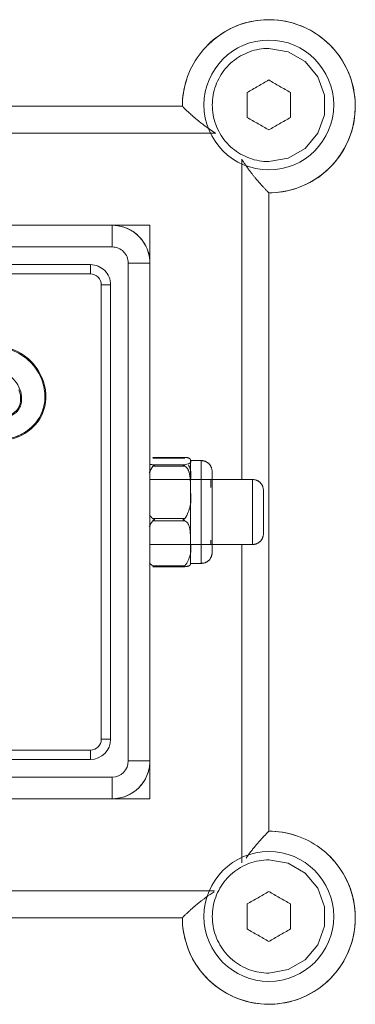
# Model space of a CAD drawing. Units: inches. Extents: x 13 to 10990, y 8 to 7771.
# Drawn here: x 3344 to 3406, y 3957 to 4139 of the extents above; entities that cross this region are included whole.
import ezdxf

# ---------------------------------------------------------------- set-up
doc = ezdxf.new("R2010")
doc.units = ezdxf.units.IN
doc.header["$MEASUREMENT"] = 0
doc.layers.add('7_dwg', color=7, linetype='Continuous', lineweight=9)

# ---------------------------------------------------------------- blocks, each defined once
blk = doc.blocks.new('7_dwg_chup1-V22-Level 1')
at = {"lineweight": 9}
for p, q in [((24447.43, 9864.51), (24355.43, 9864.51)), ((24447.43, 9864.51), (24355.43, 9864.51)), ((24447.43, 9864.51), (24447.43, 9860.51)), ((24447.43, 9860.51), (24355.43, 9860.51)), ((24443.43, 9857.24), (24359.43, 9857.24)), ((24443.43, 9857.24), (24443.43, 9855.51)), ((24450.43, 9765.51), (24450.43, 9857.51)), ((24454.43, 9857.51), (24450.43, 9857.51)), ((24454.43, 9765.51), (24454.43, 9857.51)), ((24454.43, 9765.51), (24454.43, 9857.51)), ((24359.43, 9855.51), (24443.43, 9855.51)), ((24447.16, 9853.51), (24445.43, 9853.51)), ((24445.43, 9853.51), (24445.43, 9769.51)), ((24447.16, 9769.51), (24447.16, 9853.51)), ((24447.16, 9769.51), (24445.43, 9769.51)), ((24443.43, 9767.51), (24359.43, 9767.51)), ((24443.43, 9765.78), (24443.43, 9767.51)), ((24359.43, 9765.78), (24443.43, 9765.78)), ((24454.43, 9765.51), (24450.43, 9765.51)), ((24355.43, 9762.51), (24447.43, 9762.51)), ((24447.43, 9758.51), (24447.43, 9762.51)), ((24355.43, 9758.51), (24447.43, 9758.51)), ((24355.43, 9758.51), (24447.43, 9758.51))]:
    blk.add_line(p, q, dxfattribs=at)
at = {"lineweight": 9, "flags": 128}
for points in [[(24454.43, 9857.51), (24454.43, 9857.79), (24454.41, 9858.07), (24454.38, 9858.35), (24454.34, 9858.62), (24454.29, 9858.9), (24454.23, 9859.17), (24454.16, 9859.44), (24454.08, 9859.71), (24453.98, 9859.97), (24453.88, 9860.23), (24453.76, 9860.49), (24453.64, 9860.74), (24453.51, 9860.99), (24453.36, 9861.23), (24453.21, 9861.46), (24453.05, 9861.69), (24452.87, 9861.91), (24452.69, 9862.12), (24452.51, 9862.33), (24452.31, 9862.53), (24452.1, 9862.72), (24451.89, 9862.9), (24451.67, 9863.08), (24451.45, 9863.24), (24451.21, 9863.4), (24450.97, 9863.54), (24450.73, 9863.68), (24450.48, 9863.81), (24450.23, 9863.92), (24449.97, 9864.03), (24449.7, 9864.13), (24449.44, 9864.21), (24449.17, 9864.29), (24448.9, 9864.35), (24448.62, 9864.41), (24448.34, 9864.45), (24448.07, 9864.48), (24447.79, 9864.5), (24447.51, 9864.51), (24447.43, 9864.51)], [(24447.43, 9758.51), (24447.71, 9758.51), (24447.99, 9758.53), (24448.27, 9758.56), (24448.55, 9758.6), (24448.82, 9758.65), (24449.1, 9758.71), (24449.37, 9758.78), (24449.63, 9758.86), (24449.9, 9758.96), (24450.16, 9759.06), (24450.41, 9759.17), (24450.66, 9759.3), (24450.91, 9759.43), (24451.15, 9759.58), (24451.38, 9759.73), (24451.61, 9759.89), (24451.83, 9760.06), (24452.05, 9760.24), (24452.25, 9760.43), (24452.45, 9760.63), (24452.64, 9760.84), (24452.83, 9761.05), (24453, 9761.27), (24453.17, 9761.49), (24453.32, 9761.73), (24453.47, 9761.96), (24453.61, 9762.21), (24453.73, 9762.46), (24453.85, 9762.71), (24453.96, 9762.97), (24454.05, 9763.23), (24454.14, 9763.5), (24454.21, 9763.77), (24454.28, 9764.04), (24454.33, 9764.32), (24454.37, 9764.59), (24454.4, 9764.87), (24454.42, 9765.15), (24454.43, 9765.43), (24454.43, 9765.51)]]:
    blk.add_lwpolyline(points, dxfattribs=at)
at = {"lineweight": 9}
for centre, radius, start, end in [((24447.43, 9857.51), 7, 0, 90), ((24447.43, 9857.51), 3, 0, 90), ((24443.43, 9853.51), 3.73, 0, 90), ((24443.43, 9853.51), 2, 0, 90), ((24443.43, 9769.51), 2, 270, 0), ((24443.43, 9769.51), 3.73, 270, 0), ((24447.43, 9765.51), 3, 270, 0), ((24447.43, 9765.51), 7, 270, 0)]:
    blk.add_arc(centre, radius, start, end, dxfattribs=at)
for points, knots in [([(24435.18, 9790.52), (24435.1, 9792.53), (24433.35, 9796.82), (24426.47, 9799.3), (24425.37, 9794.38), (24430.54, 9793.75), (24430.71, 9790.31), (24430.2, 9788.94)], [0, 0, 0, 0, 74.471002, 161.242391, 179.80282, 245.786209, 297.153367, 297.153367, 297.153367, 297.153367]), ([(24422.03, 9787.55), (24422.22, 9787.29), (24422.6, 9786.79), (24423.23, 9786.08), (24423.86, 9785.59), (24424.44, 9785.34), (24425.05, 9785.19), (24425.85, 9785.18), (24427.09, 9785.44), (24428.5, 9786.19), (24429.81, 9787.55), (24430.49, 9788.98), (24430.72, 9790.25), (24430.7, 9791.23), (24430.47, 9792.01), (24430.15, 9792.57), (24429.85, 9792.94), (24429.5, 9793.25), (24429, 9793.59), (24428.48, 9793.87), (24427.94, 9794.14), (24427.53, 9794.35), (24427.11, 9794.58), (24426.77, 9794.8), (24426.5, 9795.03), (24426.32, 9795.22), (24426.17, 9795.45), (24426.06, 9795.71), (24426.02, 9795.99), (24426.03, 9796.28), (24426.08, 9796.56), (24426.19, 9796.93), (24426.38, 9797.27), (24426.65, 9797.55), (24426.96, 9797.76), (24427.4, 9797.91), (24427.93, 9797.95), (24428.43, 9797.92), (24429.06, 9797.79), (24429.8, 9797.55), (24430.62, 9797.17), (24431.67, 9796.55), (24432.89, 9795.57), (24434.04, 9794.09), (24434.78, 9792.37), (24434.97, 9791.13), (24435, 9790.51)], [0, 0, 0, 0, 0.027778, 0.055556, 0.083333, 0.097222, 0.111111, 0.138889, 0.166667, 0.222222, 0.277778, 0.333333, 0.361111, 0.388889, 0.416667, 0.430556, 0.444444, 0.458333, 0.472222, 0.5, 0.513889, 0.527778, 0.541667, 0.555556, 0.5625, 0.569444, 0.576389, 0.583333, 0.590278, 0.597222, 0.604167, 0.611111, 0.625, 0.631944, 0.638889, 0.652778, 0.666667, 0.680556, 0.694444, 0.722222, 0.75, 0.777778, 0.833333, 0.888889, 0.944444, 1, 1, 1, 1]), ([(24422.19, 9787.64), (24421.7, 9788.74), (24420.79, 9790.78), (24416.89, 9788.89), (24418.92, 9783.58), (24424.96, 9779.29), (24433.38, 9782.89), (24435.27, 9788.39), (24435.18, 9790.52)], [0, 0, 0, 0, 40.295365, 75.483239, 123.022452, 226.15665, 348.666459, 427.796353, 427.796353, 427.796353, 427.796353]), ([(24435, 9790.51), (24435.04, 9789.33), (24434.62, 9786.96), (24432.72, 9783.9), (24430.3, 9782.13), (24428.09, 9781.29), (24426.2, 9780.94), (24424.1, 9781.08), (24422.37, 9781.77), (24421.13, 9782.58), (24420.29, 9783.31), (24419.55, 9784.12), (24418.91, 9785), (24418.35, 9785.95), (24417.96, 9786.83), (24417.8, 9787.63), (24417.82, 9788.15), (24417.94, 9788.55), (24418.09, 9788.82), (24418.29, 9789.06), (24418.6, 9789.34), (24419.04, 9789.62), (24419.52, 9789.79), (24419.92, 9789.85), (24420.23, 9789.84), (24420.52, 9789.76), (24420.78, 9789.6), (24421, 9789.39), (24421.26, 9789.07), (24421.52, 9788.64), (24421.78, 9788.1), (24421.95, 9787.73), (24422.03, 9787.55)], [0, 0, 0, 0, 0.111111, 0.222222, 0.333333, 0.388889, 0.444444, 0.513889, 0.583333, 0.618056, 0.652778, 0.6875, 0.722222, 0.756944, 0.791667, 0.809028, 0.826389, 0.835069, 0.84375, 0.852431, 0.861111, 0.878472, 0.895833, 0.904514, 0.913194, 0.921875, 0.930556, 0.939236, 0.947917, 0.965278, 0.982639, 1, 1, 1, 1])]:
    blk.add_open_spline(points, degree=3, knots=knots, dxfattribs=at)
blk.add_open_spline([(24435.18, 9790.52), (24435.18, 9790.52), (24435.09, 9790.52), (24435, 9790.51)], degree=3, dxfattribs=at)
blk = doc.blocks.new('7_dwg-667929-Level 1')
at = {"lineweight": 9}
for p, q in [((24460.43, 7086.51), (24342.43, 7086.51)), ((24342.43, 7086.51), (24460.43, 7086.51)), ((24466.6, 7081.51), (24336.26, 7081.51)), ((24471.43, 7017.51), (24471.43, 7076.71)), ((24476.43, 6952.51), (24476.43, 7070.51)), ((24476.43, 7070.51), (24476.43, 6952.51)), ((24447.43, 7064.51), (24454.43, 7064.51)), ((24454.43, 7064.51), (24454.43, 7057.51)), ((24460.9, 7021.61), (24454.96, 7021.61)), ((24460.9, 7021.61), (24454.96, 7021.61)), ((24460.81, 7021.61), (24455.05, 7021.61)), ((24460.81, 7021.61), (24455.05, 7021.61)), ((24454.96, 7021.46), (24460.9, 7021.46)), ((24454.96, 7021.46), (24460.9, 7021.46)), ((24454.96, 7020.24), (24460.9, 7020.24)), ((24454.96, 7020.24), (24460.9, 7020.24)), ((24460.9, 7020), (24454.96, 7020)), ((24463.93, 7021.01), (24461.93, 7021.01)), ((24463.93, 7021.01), (24461.93, 7021.01)), ((24461.93, 7020.46), (24461.93, 7016.89)), ((24461.93, 7017.53), (24461.93, 7020.26)), ((24461.93, 7017.53), (24461.93, 7020.26)), ((24461.93, 7020.25), (24461.93, 7017.54)), ((24463.93, 7011.51), (24463.93, 7021.01)), ((24465.93, 7019.01), (24465.93, 7018.44)), ((24465.93, 7018.2), (24465.93, 7019.01)), ((24465.93, 7019.01), (24465.93, 7018.44)), ((24465.93, 7004.58), (24465.93, 7019.01)), ((24465.93, 7018.44), (24465.93, 7017.85)), ((24465.93, 7018.44), (24465.93, 7017.85)), ((24473.43, 7017.51), (24454.43, 7017.51)), ((24465.73, 7017.51), (24461.93, 7017.51)), ((24465.73, 7016.03), (24465.73, 7017.51)), ((24465.93, 7017.51), (24465.93, 7016.7)), ((24473.43, 7011.51), (24473.43, 7017.51)), ((24461.93, 7015.15), (24461.93, 7011.51)), ((24475.43, 7015.51), (24475.43, 7011.51)), ((24475.43, 7007.51), (24475.43, 7015.51)), ((24475.43, 7015.51), (24475.43, 7011.51)), ((24475.43, 7007.51), (24475.43, 7015.51)), ((24461.93, 7011.51), (24461.93, 7007.49)), ((24463.93, 7011.51), (24463.93, 7002.01)), ((24473.43, 7011.51), (24473.43, 7005.51)), ((24475.43, 7011.51), (24475.43, 7007.51)), ((24475.43, 7011.51), (24475.43, 7007.51)), ((24454.96, 7010.29), (24460.9, 7010.29)), ((24460.9, 7009.9), (24454.96, 7009.9)), ((24454.43, 7005.51), (24473.43, 7005.51)), ((24461.93, 7005.87), (24461.93, 7005.73)), ((24461.93, 7005.73), (24461.93, 7002.4)), ((24461.93, 7005.51), (24465.73, 7005.51)), ((24461.93, 7005.49), (24461.93, 7002.4)), ((24461.93, 7002.55), (24461.93, 7005.47)), ((24461.93, 7002.55), (24461.93, 7005.47)), ((24465.73, 7005.51), (24465.73, 7006.31)), ((24465.93, 7006.31), (24465.93, 7005.51)), ((24471.43, 6946.67), (24471.43, 7005.51)), ((24465.93, 7004.58), (24465.93, 7005.17)), ((24465.93, 7004.82), (24465.93, 7004.01)), ((24465.93, 7004.01), (24465.93, 7004.58)), ((24465.93, 7004.01), (24465.93, 7004.58)), ((24465.93, 7004.25), (24465.93, 7004.01)), ((24454.96, 7001.56), (24460.9, 7001.56)), ((24461.93, 7002.04), (24461.93, 7002.09)), ((24461.93, 7002.04), (24461.93, 7002.09)), ((24461.93, 7002.01), (24463.93, 7002.01)), ((24461.93, 7002.01), (24463.93, 7002.01)), ((24460.9, 7001.4), (24454.96, 7001.4)), ((24460.9, 7001.4), (24454.96, 7001.4)), ((24455.05, 7001.4), (24460.81, 7001.4)), ((24455.05, 7001.4), (24460.81, 7001.4)), ((24454.43, 6965.51), (24454.43, 6958.51)), ((24454.43, 6958.51), (24447.43, 6958.51)), ((24336.46, 6941.51), (24466.41, 6941.51)), ((24342.43, 6936.51), (24460.43, 6936.51)), ((24460.43, 6936.51), (24342.43, 6936.51))]:
    blk.add_line(p, q, dxfattribs=at)
at = {"lineweight": 9, "flags": 128}
for points in [[(24476.43, 7070.51), (24477.07, 7070.52), (24477.71, 7070.56), (24478.35, 7070.62), (24478.98, 7070.71), (24479.61, 7070.83), (24480.23, 7070.97), (24480.85, 7071.13), (24481.46, 7071.32), (24482.07, 7071.53), (24482.66, 7071.77), (24483.25, 7072.03), (24483.82, 7072.32), (24484.38, 7072.62), (24484.93, 7072.95), (24485.47, 7073.3), (24485.99, 7073.67), (24486.49, 7074.07), (24486.98, 7074.48), (24487.45, 7074.91), (24487.91, 7075.36), (24488.35, 7075.83), (24488.76, 7076.31), (24489.16, 7076.81), (24489.54, 7077.33), (24489.89, 7077.86), (24490.23, 7078.41), (24490.54, 7078.97), (24490.83, 7079.54), (24491.1, 7080.12), (24491.34, 7080.71), (24491.56, 7081.31), (24491.76, 7081.92), (24491.93, 7082.54), (24492.08, 7083.16), (24492.2, 7083.79), (24492.29, 7084.42), (24492.37, 7085.06), (24492.41, 7085.69), (24492.43, 7086.33), (24492.42, 7086.97), (24492.39, 7087.61), (24492.34, 7088.25), (24492.25, 7088.89), (24492.15, 7089.52), (24492.01, 7090.14), (24491.86, 7090.76), (24491.67, 7091.38), (24491.47, 7091.98), (24491.23, 7092.58), (24490.98, 7093.17), (24490.7, 7093.74), (24490.4, 7094.31), (24490.08, 7094.86), (24489.73, 7095.4), (24489.37, 7095.92), (24488.98, 7096.43), (24488.57, 7096.93), (24488.15, 7097.4), (24487.7, 7097.86), (24487.24, 7098.31), (24486.76, 7098.73), (24486.26, 7099.13), (24485.75, 7099.51), (24485.22, 7099.88), (24484.68, 7100.22), (24484.12, 7100.54), (24483.56, 7100.83), (24482.98, 7101.11), (24482.39, 7101.36), (24481.79, 7101.58), (24481.18, 7101.79), (24480.57, 7101.96), (24479.95, 7102.12), (24479.32, 7102.24), (24478.69, 7102.35), (24478.05, 7102.42), (24477.42, 7102.48), (24476.78, 7102.5), (24476.14, 7102.5), (24475.5, 7102.48), (24474.86, 7102.43), (24474.22, 7102.35), (24473.59, 7102.25), (24472.96, 7102.13), (24472.34, 7101.98), (24471.73, 7101.8), (24471.12, 7101.6), (24470.52, 7101.38), (24469.93, 7101.13), (24469.35, 7100.86), (24468.78, 7100.56), (24468.23, 7100.24), (24467.68, 7099.9), (24467.16, 7099.54), (24466.64, 7099.16), (24466.14, 7098.76), (24465.66, 7098.34), (24465.2, 7097.9), (24464.75, 7097.44), (24464.32, 7096.97), (24463.91, 7096.47), (24463.53, 7095.96), (24463.16, 7095.44), (24462.81, 7094.9), (24462.49, 7094.35), (24462.18, 7093.79), (24461.9, 7093.21), (24461.65, 7092.63), (24461.41, 7092.03), (24461.21, 7091.42), (24461.02, 7090.81), (24460.86, 7090.19), (24460.73, 7089.57), (24460.62, 7088.94), (24460.53, 7088.3), (24460.47, 7087.66), (24460.44, 7087.03), (24460.43, 7086.51)], [(24476.43, 7076.28), (24480, 7076.91), (24483.15, 7078.72), (24485.49, 7081.51), (24486.73, 7084.92), (24486.73, 7088.55), (24485.49, 7091.97), (24483.15, 7094.75), (24479.99, 7096.57), (24476.43, 7097.2)], [(24461.93, 7021.09), (24461.93, 7021.03), (24461.93, 7021.01)], [(24461.93, 7020.93), (24461.93, 7020.97), (24461.93, 7021), (24461.93, 7021.01)], [(24461.93, 7021.01), (24461.93, 7021), (24461.93, 7020.98), (24461.93, 7020.94), (24461.93, 7020.89), (24461.93, 7020.82), (24461.93, 7020.74), (24461.93, 7020.64), (24461.93, 7020.53), (24461.93, 7020.4), (24461.93, 7020.26), (24461.93, 7020.1), (24461.93, 7019.93), (24461.93, 7019.75), (24461.93, 7019.56), (24461.93, 7019.35), (24461.93, 7019.13), (24461.93, 7018.89), (24461.93, 7018.65), (24461.93, 7018.39)], [(24461.93, 7015.15), (24461.93, 7015.49), (24461.93, 7015.84), (24461.93, 7016.17), (24461.93, 7016.5), (24461.93, 7016.82), (24461.93, 7017.13), (24461.93, 7017.43), (24461.93, 7017.72), (24461.93, 7018), (24461.93, 7018.28), (24461.93, 7018.54), (24461.93, 7018.79), (24461.93, 7019.03), (24461.93, 7019.25), (24461.93, 7019.47), (24461.93, 7019.67), (24461.93, 7019.85), (24461.93, 7020.03), (24461.93, 7020.19), (24461.93, 7020.34), (24461.93, 7020.47), (24461.93, 7020.59), (24461.93, 7020.69), (24461.93, 7020.78), (24461.93, 7020.86), (24461.93, 7020.92), (24461.93, 7020.93)], [(24461.93, 7018.54), (24461.93, 7018.79), (24461.93, 7019.03), (24461.93, 7019.25), (24461.93, 7019.47), (24461.93, 7019.67), (24461.93, 7019.85), (24461.93, 7020.03), (24461.93, 7020.19)], [(24461.93, 7020.1), (24461.93, 7019.93), (24461.93, 7019.75), (24461.93, 7019.56), (24461.93, 7019.35), (24461.93, 7019.13), (24461.93, 7018.89), (24461.93, 7018.65), (24461.93, 7018.39)], [(24463.93, 7021.01), (24464.01, 7021.01), (24464.09, 7021), (24464.17, 7020.99), (24464.25, 7020.98), (24464.33, 7020.97), (24464.41, 7020.95), (24464.48, 7020.93), (24464.56, 7020.91), (24464.64, 7020.88), (24464.71, 7020.85), (24464.78, 7020.82), (24464.85, 7020.78), (24464.93, 7020.74), (24464.99, 7020.7), (24465.06, 7020.66), (24465.13, 7020.61), (24465.19, 7020.56), (24465.25, 7020.51), (24465.31, 7020.46), (24465.37, 7020.4), (24465.42, 7020.34), (24465.47, 7020.28), (24465.52, 7020.22), (24465.57, 7020.15), (24465.61, 7020.09), (24465.66, 7020.02), (24465.7, 7019.95), (24465.73, 7019.88), (24465.76, 7019.81), (24465.8, 7019.73), (24465.82, 7019.66), (24465.85, 7019.58), (24465.87, 7019.5), (24465.89, 7019.43), (24465.9, 7019.35), (24465.91, 7019.27), (24465.92, 7019.19), (24465.93, 7019.11), (24465.93, 7019.03), (24465.93, 7019.01)], [(24464.01, 7021.01), (24464.09, 7021), (24464.17, 7020.99), (24464.25, 7020.98), (24464.33, 7020.97), (24464.41, 7020.95), (24464.48, 7020.93), (24464.56, 7020.91)], [(24465.82, 7019.66), (24465.85, 7019.58), (24465.87, 7019.5), (24465.89, 7019.43), (24465.9, 7019.35), (24465.91, 7019.27), (24465.92, 7019.19), (24465.93, 7019.11), (24465.93, 7019.03), (24465.93, 7019.01)], [(24473.43, 7017.51), (24473.51, 7017.51), (24473.59, 7017.5), (24473.67, 7017.49), (24473.75, 7017.48), (24473.83, 7017.47), (24473.91, 7017.45), (24473.98, 7017.43), (24474.06, 7017.41), (24474.14, 7017.38), (24474.21, 7017.35), (24474.28, 7017.32), (24474.35, 7017.28), (24474.43, 7017.24), (24474.49, 7017.2), (24474.56, 7017.16), (24474.63, 7017.11), (24474.69, 7017.06), (24474.75, 7017.01), (24474.81, 7016.96), (24474.87, 7016.9), (24474.92, 7016.84), (24474.97, 7016.78), (24475.02, 7016.72), (24475.07, 7016.65), (24475.11, 7016.59), (24475.16, 7016.52), (24475.2, 7016.45), (24475.23, 7016.38), (24475.26, 7016.31), (24475.3, 7016.23), (24475.32, 7016.16), (24475.35, 7016.08), (24475.37, 7016), (24475.39, 7015.93), (24475.4, 7015.85), (24475.41, 7015.77), (24475.42, 7015.69), (24475.43, 7015.61), (24475.43, 7015.53), (24475.43, 7015.51)], [(24473.51, 7017.51), (24473.59, 7017.5), (24473.67, 7017.49), (24473.75, 7017.48), (24473.83, 7017.47), (24473.91, 7017.45), (24473.98, 7017.43), (24474.06, 7017.41)], [(24474.92, 7016.84), (24474.97, 7016.78), (24475.02, 7016.72), (24475.07, 7016.65), (24475.11, 7016.59), (24475.16, 7016.52), (24475.2, 7016.45), (24475.23, 7016.38), (24475.26, 7016.31)], [(24461.93, 7005.73), (24461.93, 7006.03), (24461.93, 7006.35), (24461.93, 7006.67), (24461.93, 7007), (24461.93, 7007.34), (24461.93, 7007.68), (24461.93, 7008.04), (24461.93, 7008.39), (24461.93, 7008.75), (24461.93, 7009.12), (24461.93, 7009.49), (24461.93, 7009.86), (24461.93, 7010.24), (24461.93, 7010.61), (24461.93, 7010.99), (24461.93, 7011.37), (24461.93, 7011.75), (24461.93, 7012.13), (24461.93, 7012.51), (24461.93, 7012.89), (24461.93, 7013.26), (24461.93, 7013.64), (24461.93, 7014), (24461.93, 7014.37), (24461.93, 7014.73), (24461.93, 7015.08), (24461.93, 7015.15)], [(24475.43, 7015.51), (24475.43, 7015.5), (24475.43, 7015.49), (24475.43, 7015.48), (24475.43, 7015.46), (24475.43, 7015.43), (24475.43, 7015.39), (24475.43, 7015.35), (24475.43, 7015.3), (24475.43, 7015.25), (24475.43, 7015.19), (24475.43, 7015.13), (24475.43, 7015.06), (24475.43, 7014.98), (24475.43, 7014.9), (24475.43, 7014.81), (24475.43, 7014.72), (24475.43, 7014.62), (24475.43, 7014.51), (24475.43, 7014.41), (24475.43, 7014.29), (24475.43, 7014.18), (24475.43, 7014.06), (24475.43, 7013.93), (24475.43, 7013.8), (24475.43, 7013.67), (24475.43, 7013.53), (24475.43, 7013.39), (24475.43, 7013.25)], [(24475.43, 7007.51), (24475.43, 7007.51), (24475.43, 7007.52), (24475.43, 7007.54), (24475.43, 7007.56), (24475.43, 7007.59), (24475.43, 7007.62), (24475.43, 7007.66), (24475.43, 7007.71), (24475.43, 7007.76), (24475.43, 7007.82), (24475.43, 7007.89), (24475.43, 7007.96), (24475.43, 7008.04), (24475.43, 7008.12), (24475.43, 7008.21), (24475.43, 7008.3), (24475.43, 7008.4), (24475.43, 7008.5), (24475.43, 7008.61), (24475.43, 7008.72), (24475.43, 7008.84), (24475.43, 7008.96), (24475.43, 7009.08), (24475.43, 7009.21), (24475.43, 7009.35), (24475.43, 7009.48), (24475.43, 7009.62), (24475.43, 7009.76), (24475.43, 7009.91), (24475.43, 7010.06), (24475.43, 7010.21), (24475.43, 7010.36), (24475.43, 7010.51), (24475.43, 7010.67), (24475.43, 7010.83), (24475.43, 7010.99), (24475.43, 7011.14), (24475.43, 7011.3), (24475.43, 7011.46), (24475.43, 7011.62), (24475.43, 7011.78), (24475.43, 7011.94), (24475.43, 7012.1), (24475.43, 7012.26), (24475.43, 7012.42), (24475.43, 7012.57), (24475.43, 7012.72), (24475.43, 7012.88), (24475.43, 7013.03), (24475.43, 7013.17), (24475.43, 7013.32), (24475.43, 7013.46), (24475.43, 7013.6), (24475.43, 7013.73), (24475.43, 7013.86), (24475.43, 7013.99), (24475.43, 7014.11), (24475.43, 7014.23), (24475.43, 7014.35), (24475.43, 7014.46), (24475.43, 7014.56), (24475.43, 7014.66), (24475.43, 7014.76), (24475.43, 7014.85), (24475.43, 7014.93), (24475.43, 7015.01), (24475.43, 7015.09), (24475.43, 7015.16), (24475.43, 7015.22), (24475.43, 7015.28), (24475.43, 7015.33), (24475.43, 7015.37), (24475.43, 7015.41), (24475.43, 7015.44), (24475.43, 7015.47), (24475.43, 7015.49), (24475.43, 7015.5), (24475.43, 7015.51)], [(24475.43, 7009.84), (24475.43, 7009.7), (24475.43, 7009.56), (24475.43, 7009.42), (24475.43, 7009.28), (24475.43, 7009.15), (24475.43, 7009.03), (24475.43, 7008.9), (24475.43, 7008.78), (24475.43, 7008.67), (24475.43, 7008.56), (24475.43, 7008.45), (24475.43, 7008.35), (24475.43, 7008.26), (24475.43, 7008.16), (24475.43, 7008.08), (24475.43, 7008), (24475.43, 7007.93), (24475.43, 7007.86), (24475.43, 7007.8), (24475.43, 7007.74), (24475.43, 7007.69), (24475.43, 7007.64), (24475.43, 7007.61), (24475.43, 7007.57), (24475.43, 7007.55), (24475.43, 7007.53), (24475.43, 7007.51), (24475.43, 7007.51)], [(24475.43, 7007.51), (24475.43, 7007.43), (24475.42, 7007.35), (24475.42, 7007.27), (24475.41, 7007.19), (24475.39, 7007.11), (24475.37, 7007.03), (24475.35, 7006.95), (24475.33, 7006.88), (24475.3, 7006.8), (24475.27, 7006.73), (24475.24, 7006.66), (24475.21, 7006.58), (24475.17, 7006.51), (24475.13, 7006.44), (24475.08, 7006.38), (24475.04, 7006.31), (24474.99, 7006.25), (24474.93, 7006.19), (24474.88, 7006.13), (24474.82, 7006.07), (24474.77, 7006.02), (24474.71, 7005.97), (24474.64, 7005.92), (24474.58, 7005.87), (24474.51, 7005.82), (24474.44, 7005.78), (24474.37, 7005.74), (24474.3, 7005.71), (24474.23, 7005.67), (24474.16, 7005.64), (24474.08, 7005.62), (24474, 7005.59), (24473.93, 7005.57), (24473.85, 7005.55), (24473.77, 7005.54), (24473.69, 7005.52), (24473.61, 7005.52), (24473.53, 7005.51), (24473.45, 7005.51), (24473.43, 7005.51)], [(24461.93, 7002.01), (24461.93, 7002.01), (24461.93, 7002.04), (24461.93, 7002.08), (24461.93, 7002.13), (24461.93, 7002.2), (24461.93, 7002.28), (24461.93, 7002.38), (24461.93, 7002.49), (24461.93, 7002.62), (24461.93, 7002.76), (24461.93, 7002.91), (24461.93, 7003.08), (24461.93, 7003.26), (24461.93, 7003.46), (24461.93, 7003.67), (24461.93, 7003.89), (24461.93, 7004.12), (24461.93, 7004.37), (24461.93, 7004.62), (24461.93, 7004.89), (24461.93, 7005.17), (24461.93, 7005.45), (24461.93, 7005.73)], [(24474.08, 7005.62), (24474, 7005.59), (24473.93, 7005.57), (24473.85, 7005.55), (24473.77, 7005.54), (24473.69, 7005.52), (24473.61, 7005.52), (24473.53, 7005.51), (24473.45, 7005.51)], [(24475.27, 7006.73), (24475.24, 7006.66), (24475.21, 7006.58), (24475.17, 7006.51), (24475.13, 7006.44), (24475.08, 7006.38), (24475.04, 7006.31), (24474.99, 7006.25), (24474.93, 7006.19), (24474.88, 7006.13)], [(24461.93, 7003.55), (24461.93, 7003.35), (24461.93, 7003.16), (24461.93, 7002.99), (24461.93, 7002.82), (24461.93, 7002.68)], [(24461.93, 7003.55), (24461.93, 7003.35), (24461.93, 7003.16), (24461.93, 7002.99), (24461.93, 7002.82), (24461.93, 7002.68), (24461.93, 7002.54), (24461.93, 7002.43), (24461.93, 7002.32), (24461.93, 7002.23), (24461.93, 7002.16), (24461.93, 7002.1), (24461.93, 7002.09)], [(24461.93, 7002.76), (24461.93, 7002.91), (24461.93, 7003.08), (24461.93, 7003.26), (24461.93, 7003.46)], [(24465.93, 7004.01), (24465.93, 7003.93), (24465.92, 7003.85), (24465.92, 7003.77), (24465.91, 7003.69), (24465.89, 7003.61), (24465.87, 7003.53), (24465.85, 7003.45), (24465.83, 7003.38), (24465.8, 7003.3), (24465.77, 7003.23), (24465.74, 7003.16), (24465.71, 7003.08), (24465.67, 7003.01), (24465.63, 7002.94), (24465.58, 7002.88), (24465.54, 7002.81), (24465.49, 7002.75), (24465.43, 7002.69), (24465.38, 7002.63), (24465.32, 7002.57), (24465.27, 7002.52), (24465.21, 7002.47), (24465.14, 7002.42), (24465.08, 7002.37), (24465.01, 7002.32), (24464.94, 7002.28), (24464.87, 7002.24), (24464.8, 7002.21), (24464.73, 7002.17), (24464.66, 7002.14), (24464.58, 7002.12), (24464.5, 7002.09), (24464.43, 7002.07), (24464.35, 7002.05), (24464.27, 7002.04), (24464.19, 7002.02), (24464.11, 7002.02), (24464.03, 7002.01), (24463.95, 7002.01), (24463.93, 7002.01)], [(24465.93, 7004.01), (24465.93, 7003.93), (24465.92, 7003.85), (24465.92, 7003.77), (24465.91, 7003.69), (24465.89, 7003.61), (24465.87, 7003.53), (24465.85, 7003.45), (24465.83, 7003.38), (24465.8, 7003.3), (24465.77, 7003.23), (24465.74, 7003.16), (24465.71, 7003.08), (24465.67, 7003.01), (24465.63, 7002.94), (24465.58, 7002.88), (24465.54, 7002.81), (24465.49, 7002.75), (24465.43, 7002.69), (24465.38, 7002.63), (24465.32, 7002.57), (24465.27, 7002.52), (24465.21, 7002.47), (24465.14, 7002.42), (24465.08, 7002.37), (24465.01, 7002.32), (24464.94, 7002.28), (24464.87, 7002.24)], [(24461.93, 7002.09), (24461.93, 7002.05), (24461.93, 7002.02), (24461.93, 7002.01)], [(24461.93, 7002.09), (24461.93, 7002.05), (24461.93, 7002.02), (24461.93, 7002.01)], [(24461.93, 7002.01), (24461.93, 7002.01), (24461.93, 7002.04), (24461.93, 7002.08)], [(24461.93, 7002.01), (24461.93, 7001.95), (24461.93, 7001.93)], [(24461.93, 7002.01), (24461.93, 7001.95), (24461.93, 7001.93)], [(24464.58, 7002.12), (24464.5, 7002.09), (24464.43, 7002.07), (24464.35, 7002.05), (24464.27, 7002.04), (24464.19, 7002.02), (24464.11, 7002.02), (24464.03, 7002.01), (24463.95, 7002.01)], [(24460.43, 6936.51), (24460.44, 6935.87), (24460.48, 6935.23), (24460.55, 6934.59), (24460.64, 6933.96), (24460.75, 6933.33), (24460.89, 6932.7), (24461.05, 6932.09), (24461.24, 6931.47), (24461.46, 6930.87), (24461.69, 6930.28), (24461.96, 6929.69), (24462.24, 6929.12), (24462.55, 6928.56), (24462.88, 6928.01), (24463.23, 6927.47), (24463.6, 6926.95), (24463.99, 6926.45), (24464.4, 6925.96), (24464.83, 6925.48), (24465.28, 6925.03), (24465.75, 6924.59), (24466.24, 6924.18), (24466.74, 6923.78), (24467.25, 6923.4), (24467.79, 6923.04), (24468.33, 6922.71), (24468.89, 6922.4), (24469.46, 6922.11), (24470.04, 6921.84), (24470.63, 6921.59), (24471.23, 6921.37), (24471.84, 6921.18), (24472.46, 6921.01), (24473.08, 6920.86), (24473.71, 6920.74), (24474.34, 6920.64), (24474.98, 6920.57), (24475.62, 6920.53), (24476.26, 6920.51), (24476.9, 6920.51), (24477.54, 6920.55), (24478.18, 6920.6), (24478.81, 6920.69), (24479.44, 6920.79), (24480.07, 6920.93), (24480.69, 6921.08), (24481.3, 6921.27), (24481.91, 6921.47), (24482.5, 6921.7), (24483.09, 6921.96), (24483.67, 6922.24), (24484.23, 6922.54), (24484.78, 6922.86), (24485.32, 6923.21), (24485.85, 6923.57), (24486.36, 6923.96), (24486.85, 6924.37), (24487.33, 6924.79), (24487.79, 6925.24), (24488.23, 6925.7), (24488.65, 6926.18), (24489.06, 6926.68), (24489.44, 6927.19), (24489.8, 6927.72), (24490.14, 6928.26), (24490.46, 6928.81), (24490.76, 6929.38), (24491.03, 6929.96), (24491.28, 6930.55), (24491.51, 6931.15), (24491.71, 6931.75), (24491.89, 6932.37), (24492.04, 6932.99), (24492.17, 6933.62), (24492.27, 6934.25), (24492.35, 6934.88), (24492.4, 6935.52), (24492.43, 6936.16), (24492.43, 6936.8), (24492.4, 6937.44), (24492.35, 6938.08), (24492.28, 6938.71), (24492.18, 6939.35), (24492.05, 6939.97), (24491.9, 6940.6), (24491.72, 6941.21), (24491.52, 6941.82), (24491.3, 6942.42), (24491.05, 6943.01), (24490.78, 6943.59), (24490.48, 6944.16), (24490.17, 6944.71), (24489.83, 6945.25), (24489.47, 6945.78), (24489.09, 6946.3), (24488.69, 6946.8), (24488.26, 6947.28), (24487.82, 6947.74), (24487.37, 6948.19), (24486.89, 6948.62), (24486.4, 6949.02), (24485.89, 6949.41), (24485.36, 6949.78), (24484.83, 6950.13), (24484.28, 6950.45), (24483.71, 6950.76), (24483.14, 6951.03), (24482.55, 6951.29), (24481.95, 6951.52), (24481.35, 6951.73), (24480.74, 6951.92), (24480.12, 6952.08), (24479.49, 6952.21), (24478.86, 6952.32), (24478.23, 6952.41), (24477.59, 6952.47), (24476.95, 6952.5), (24476.43, 6952.51)], [(24476.43, 6926.28), (24480, 6926.91), (24483.15, 6928.72), (24485.49, 6931.51), (24486.73, 6934.92), (24486.73, 6938.55), (24485.49, 6941.97), (24483.15, 6944.75), (24479.99, 6946.57), (24476.43, 6947.2)]]:
    blk.add_lwpolyline(points, dxfattribs=at)
at = {"lineweight": 9}
for centre, radius, start, end in [((24476.43, 7086.51), 16, 270, 135), ((24476.43, 7086.74), 12, 90, 270), ((24476.43, 7086.74), 12, 270, 90), ((24476.43, 7086.51), 16, 161.72, 180), ((24476.43, 6936.51), 16, 71.72, 90), ((24476.43, 6936.51), 16, 180, 45), ((24476.43, 6936.74), 12, 90, 270), ((24476.43, 6936.74), 12, 270, 90)]:
    blk.add_arc(centre, radius, start, end, dxfattribs=at)
for points in [[(24476.43, 7076.28), (24475.23, 7076.28), (24472.81, 7076.7), (24469.57, 7078.56), (24467.19, 7081.4), (24465.92, 7084.89), (24465.92, 7088.59), (24467.19, 7092.08), (24469.57, 7094.92), (24472.8, 7096.78), (24475.22, 7097.2), (24476.43, 7097.2)], [(24472.43, 7089.05), (24473.1, 7089.44), (24474.44, 7090.21), (24475.77, 7090.98), (24476.43, 7091.36)], [(24476.43, 7091.36), (24477.1, 7090.97), (24478.43, 7090.21), (24479.76, 7089.43), (24480.43, 7089.05)], [(24472.43, 7084.43), (24472.43, 7085.2), (24472.43, 7086.74), (24472.43, 7088.28), (24472.43, 7089.05)], [(24480.43, 7089.05), (24480.43, 7088.28), (24480.43, 7086.73), (24480.43, 7085.2), (24480.43, 7084.43)], [(24476.43, 7082.12), (24475.77, 7082.5), (24474.43, 7083.27), (24473.1, 7084.04), (24472.43, 7084.43)], [(24480.43, 7084.43), (24479.76, 7084.04), (24478.42, 7083.27), (24477.09, 7082.5), (24476.43, 7082.12)], [(24454.96, 7021.61), (24455.02, 7021.61), (24455.15, 7021.61), (24455.28, 7021.6), (24455.34, 7021.58)], [(24454.96, 7021.61), (24455.02, 7021.61), (24455.15, 7021.61), (24455.28, 7021.6), (24455.34, 7021.58)], [(24455.34, 7021.58), (24455.28, 7021.57), (24455.15, 7021.54), (24455.02, 7021.49), (24454.96, 7021.46)], [(24455.34, 7021.58), (24455.28, 7021.57), (24455.15, 7021.54), (24455.02, 7021.49), (24454.96, 7021.46)], [(24460.52, 7021.58), (24460.59, 7021.6), (24460.71, 7021.61), (24460.84, 7021.61), (24460.9, 7021.61)], [(24460.52, 7021.58), (24460.59, 7021.6), (24460.71, 7021.61), (24460.84, 7021.61), (24460.9, 7021.61)], [(24460.9, 7021.46), (24460.84, 7021.49), (24460.71, 7021.54), (24460.59, 7021.57), (24460.52, 7021.58)], [(24460.9, 7021.46), (24460.84, 7021.49), (24460.71, 7021.54), (24460.59, 7021.57), (24460.52, 7021.58)], [(24454.32, 7018.75), (24454.49, 7019.17), (24454.7, 7019.59), (24454.96, 7020)], [(24455.34, 7020.16), (24455.28, 7020.18), (24455.15, 7020.22), (24455.02, 7020.24), (24454.96, 7020.24)], [(24455.34, 7020.16), (24455.28, 7020.18), (24455.15, 7020.22), (24455.02, 7020.24), (24454.96, 7020.24)], [(24454.96, 7020), (24455.02, 7020.03), (24455.15, 7020.09), (24455.28, 7020.14), (24455.34, 7020.16)], [(24455.15, 7020.09), (24455.21, 7020.12), (24455.28, 7020.14), (24455.34, 7020.16)], [(24460.9, 7020.24), (24460.84, 7020.24), (24460.71, 7020.22), (24460.59, 7020.18), (24460.52, 7020.16)], [(24460.9, 7020.24), (24460.84, 7020.24), (24460.71, 7020.22), (24460.59, 7020.18), (24460.52, 7020.16)], [(24460.52, 7020.16), (24460.59, 7020.14), (24460.65, 7020.12), (24460.71, 7020.09)], [(24460.52, 7020.16), (24460.59, 7020.14), (24460.71, 7020.09), (24460.84, 7020.03), (24460.9, 7020)], [(24460.9, 7020.24), (24461.38, 7020.35), (24462.03, 7020.57), (24462.07, 7020.8), (24461.93, 7020.93)], [(24460.9, 7020.24), (24461.38, 7020.35), (24461.71, 7020.46), (24461.88, 7020.57)], [(24461.88, 7017.7), (24461.87, 7017.77), (24461.85, 7017.91), (24461.83, 7018.12), (24461.8, 7018.33), (24461.77, 7018.47), (24461.75, 7018.54)], [(24460.9, 7010.29), (24461.38, 7011.05), (24462.03, 7012.61), (24462.07, 7014.28), (24461.93, 7015.15)], [(24454.32, 7008.82), (24454.49, 7009.19), (24454.7, 7009.55), (24454.96, 7009.9)], [(24455.34, 7010.09), (24455.28, 7010.12), (24455.15, 7010.19), (24455.02, 7010.26), (24454.96, 7010.29)], [(24454.96, 7009.9), (24455.02, 7009.92), (24455.15, 7009.99), (24455.28, 7010.05), (24455.34, 7010.09)], [(24460.9, 7010.29), (24460.84, 7010.26), (24460.71, 7010.19), (24460.59, 7010.12), (24460.52, 7010.09)], [(24460.52, 7010.09), (24460.59, 7010.05), (24460.71, 7009.99), (24460.84, 7009.92), (24460.9, 7009.9)], [(24460.9, 7001.56), (24461.38, 7002.21), (24462.03, 7003.55), (24462.07, 7004.99), (24461.93, 7005.73)], [(24455.34, 7001.43), (24455.28, 7001.44), (24455.15, 7001.48), (24455.02, 7001.53), (24454.96, 7001.56)], [(24460.9, 7001.56), (24460.84, 7001.53), (24460.71, 7001.48), (24460.59, 7001.44), (24460.52, 7001.43)], [(24454.96, 7001.4), (24455.02, 7001.4), (24455.15, 7001.4), (24455.28, 7001.42), (24455.34, 7001.43)], [(24454.96, 7001.4), (24455.02, 7001.4), (24455.15, 7001.4), (24455.28, 7001.42), (24455.34, 7001.43)], [(24455.34, 7001.43), (24455.28, 7001.44), (24455.21, 7001.46), (24455.15, 7001.48)], [(24460.71, 7001.48), (24460.65, 7001.46), (24460.59, 7001.44), (24460.52, 7001.43)], [(24460.52, 7001.43), (24460.59, 7001.42), (24460.71, 7001.4), (24460.84, 7001.4), (24460.9, 7001.4)], [(24460.52, 7001.43), (24460.59, 7001.42), (24460.71, 7001.4), (24460.84, 7001.4), (24460.9, 7001.4)], [(24476.43, 6926.28), (24475.23, 6926.28), (24472.81, 6926.7), (24469.57, 6928.56), (24467.19, 6931.4), (24465.92, 6934.89), (24465.92, 6938.59), (24467.19, 6942.08), (24469.57, 6944.92), (24472.8, 6946.78), (24475.22, 6947.2), (24476.43, 6947.2)], [(24472.43, 6939.05), (24473.1, 6939.44), (24474.44, 6940.21), (24475.77, 6940.98), (24476.43, 6941.36)], [(24476.43, 6941.36), (24477.1, 6940.97), (24478.43, 6940.21), (24479.76, 6939.43), (24480.43, 6939.05)], [(24472.43, 6934.43), (24472.43, 6935.2), (24472.43, 6936.74), (24472.43, 6938.28), (24472.43, 6939.05)], [(24480.43, 6939.05), (24480.43, 6938.28), (24480.43, 6936.73), (24480.43, 6935.2), (24480.43, 6934.43)], [(24476.43, 6932.12), (24475.77, 6932.5), (24474.43, 6933.27), (24473.1, 6934.04), (24472.43, 6934.43)], [(24480.43, 6934.43), (24479.76, 6934.04), (24478.42, 6933.27), (24477.09, 6932.5), (24476.43, 6932.12)]]:
    blk.add_open_spline(points, degree=3, dxfattribs=at)
for points, knots in [([(24460.43, 7086.51), (24460.44, 7086.51), (24460.49, 7086.45), (24460.62, 7086.32), (24460.72, 7086.21), (24460.89, 7086.05), (24461.1, 7085.85), (24461.28, 7085.68), (24461.47, 7085.5), (24461.74, 7085.26), (24462.04, 7084.98), (24462.32, 7084.73), (24462.65, 7084.44), (24463.08, 7084.07), (24463.63, 7083.62), (24464.39, 7083.03), (24465.37, 7082.32), (24466.18, 7081.78), (24466.58, 7081.54)], [-1, -1, -1, -1, -0.8928571, -0.8660714, -0.8392857, -0.7857143, -0.7321429, -0.7053571, -0.6785714, -0.625, -0.5714286, -0.5357143, -0.5, -0.4285714, -0.3571429, -0.2857143, -0.1428571, -0.005519, -0.005519, -0.005519, -0.005519]), ([(24471.43, 7076.71), (24471.82, 7076.08), (24472.34, 7075.31), (24472.99, 7074.43), (24473.32, 7074), (24473.66, 7073.57), (24473.96, 7073.21), (24474.22, 7072.9), (24474.44, 7072.64), (24474.66, 7072.39), (24474.87, 7072.15), (24475.08, 7071.93), (24475.28, 7071.71), (24475.47, 7071.5), (24475.65, 7071.31), (24475.82, 7071.14), (24475.97, 7070.98), (24476.11, 7070.83), (24476.22, 7070.72), (24476.31, 7070.63), (24476.4, 7070.54), (24476.43, 7070.51), (24476.43, 7070.51)], [-1, -1, -1, -1, -0.785714, -0.732143, -0.678571, -0.625, -0.571429, -0.535714, -0.5, -0.464286, -0.428571, -0.392857, -0.357143, -0.321429, -0.285714, -0.25, -0.214286, -0.178571, -0.142857, -0.107143, -0.071429, 0, 0, 0, 0]), ([(24460.9, 7021.61), (24461.02, 7021.6), (24461.19, 7021.58), (24461.37, 7021.54), (24461.48, 7021.52), (24461.58, 7021.49), (24461.65, 7021.46), (24461.7, 7021.43), (24461.75, 7021.4), (24461.8, 7021.38), (24461.83, 7021.35), (24461.85, 7021.32), (24461.88, 7021.29), (24461.89, 7021.26), (24461.91, 7021.23), (24461.91, 7021.2), (24461.92, 7021.18), (24461.92, 7021.17)], [-1, -1, -1, -1, -0.9166667, -0.875, -0.8333333, -0.7916667, -0.75, -0.7083333, -0.6666667, -0.625, -0.5833333, -0.5416667, -0.5, -0.4583333, -0.4166667, -0.375, -0.3333333, -0.3333333, -0.3333333, -0.3333333]), ([(24460.9, 7021.61), (24461.02, 7021.6), (24461.19, 7021.58), (24461.37, 7021.54), (24461.48, 7021.52), (24461.58, 7021.49), (24461.65, 7021.46), (24461.7, 7021.43), (24461.75, 7021.4), (24461.8, 7021.38), (24461.83, 7021.35), (24461.85, 7021.32), (24461.88, 7021.29), (24461.89, 7021.26), (24461.91, 7021.23), (24461.91, 7021.2), (24461.92, 7021.17), (24461.93, 7021.14), (24461.93, 7021.1), (24461.93, 7021.03), (24461.93, 7020.97), (24461.93, 7020.93)], [-1, -1, -1, -1, -0.916667, -0.875, -0.833333, -0.791667, -0.75, -0.708333, -0.666667, -0.625, -0.583333, -0.541667, -0.5, -0.458333, -0.416667, -0.375, -0.333333, -0.291667, -0.25, -0.166667, 0, 0, 0, 0]), ([(24454.96, 7020.24), (24454.84, 7020.26), (24454.68, 7020.28), (24454.5, 7020.31), (24454.42, 7020.33), (24454.38, 7020.33)], [-1, -1, -1, -1, -0.9166667, -0.875, -0.8333333, -0.8333333, -0.8333333, -0.8333333]), ([(24454.96, 7020.24), (24454.84, 7020.26), (24454.68, 7020.28), (24454.5, 7020.31), (24454.42, 7020.33), (24454.38, 7020.33)], [-1, -1, -1, -1, -0.9166667, -0.875, -0.8333333, -0.8333333, -0.8333333, -0.8333333]), ([(24461.93, 7015.15), (24461.93, 7015.43), (24461.93, 7015.85), (24461.93, 7016.35), (24461.93, 7016.63), (24461.92, 7016.84), (24461.91, 7017.06), (24461.91, 7017.27), (24461.89, 7017.48), (24461.88, 7017.7), (24461.85, 7017.91), (24461.83, 7018.12), (24461.8, 7018.33), (24461.75, 7018.54), (24461.7, 7018.75), (24461.65, 7018.96), (24461.58, 7019.16), (24461.48, 7019.35), (24461.37, 7019.53), (24461.19, 7019.75), (24461.02, 7019.9), (24460.9, 7020)], [0, 0, 0, 0, 0.166667, 0.25, 0.291667, 0.333333, 0.375, 0.416667, 0.458333, 0.5, 0.541667, 0.583333, 0.625, 0.666667, 0.708333, 0.75, 0.791667, 0.833333, 0.875, 0.916667, 1, 1, 1, 1]), ([(24461.99, 7017.71), (24462.06, 7018.3), (24462.05, 7019.16), (24461.68, 7019.96), (24461.55, 7020.21)], [-0.9054202, -0.9054202, -0.9054202, -0.9054202, -0.5, -0.3099908, -0.3099908, -0.3099908, -0.3099908]), ([(24461.99, 7017.71), (24462.06, 7018.3), (24462.05, 7019.16), (24461.68, 7019.96), (24461.55, 7020.21)], [-0.9054202, -0.9054202, -0.9054202, -0.9054202, -0.5, -0.3099908, -0.3099908, -0.3099908, -0.3099908]), ([(24454.96, 7010.29), (24454.84, 7010.39), (24454.68, 7010.54), (24454.5, 7010.76), (24454.42, 7010.88), (24454.38, 7010.94)], [-1, -1, -1, -1, -0.9166667, -0.875, -0.8333333, -0.8333333, -0.8333333, -0.8333333]), ([(24461.93, 7005.73), (24461.93, 7005.97), (24461.93, 7006.33), (24461.93, 7006.76), (24461.93, 7007), (24461.92, 7007.19), (24461.91, 7007.37), (24461.91, 7007.55), (24461.89, 7007.73), (24461.88, 7007.92), (24461.85, 7008.1), (24461.83, 7008.28), (24461.8, 7008.46), (24461.75, 7008.64), (24461.7, 7008.82), (24461.65, 7009), (24461.58, 7009.18), (24461.48, 7009.34), (24461.37, 7009.49), (24461.19, 7009.68), (24461.02, 7009.82), (24460.9, 7009.9)], [0, 0, 0, 0, 0.166667, 0.25, 0.291667, 0.333333, 0.375, 0.416667, 0.458333, 0.5, 0.541667, 0.583333, 0.625, 0.666667, 0.708333, 0.75, 0.791667, 0.833333, 0.875, 0.916667, 1, 1, 1, 1]), ([(24454.96, 7001.56), (24454.84, 7001.64), (24454.68, 7001.77), (24454.5, 7001.96), (24454.42, 7002.06), (24454.38, 7002.12)], [-1, -1, -1, -1, -0.9166667, -0.875, -0.8333333, -0.8333333, -0.8333333, -0.8333333]), ([(24461.93, 7002.09), (24461.93, 7002.05), (24461.93, 7001.99), (24461.93, 7001.92), (24461.93, 7001.88), (24461.92, 7001.85), (24461.91, 7001.82), (24461.91, 7001.79), (24461.89, 7001.76), (24461.88, 7001.73), (24461.85, 7001.7), (24461.83, 7001.67), (24461.8, 7001.64), (24461.75, 7001.61), (24461.7, 7001.58), (24461.65, 7001.55), (24461.58, 7001.52), (24461.48, 7001.5), (24461.37, 7001.47), (24461.19, 7001.44), (24461.02, 7001.42), (24460.9, 7001.4)], [0, 0, 0, 0, 0.166667, 0.25, 0.291667, 0.333333, 0.375, 0.416667, 0.458333, 0.5, 0.541667, 0.583333, 0.625, 0.666667, 0.708333, 0.75, 0.791667, 0.833333, 0.875, 0.916667, 1, 1, 1, 1]), ([(24461.93, 7002.09), (24461.93, 7002.05), (24461.93, 7001.99), (24461.93, 7001.92), (24461.93, 7001.88), (24461.92, 7001.85), (24461.91, 7001.82), (24461.91, 7001.79), (24461.89, 7001.76), (24461.88, 7001.73), (24461.85, 7001.7), (24461.83, 7001.67), (24461.8, 7001.64), (24461.75, 7001.61), (24461.7, 7001.58), (24461.65, 7001.55), (24461.58, 7001.52), (24461.48, 7001.5), (24461.37, 7001.47), (24461.19, 7001.44), (24461.02, 7001.42), (24460.9, 7001.4)], [0, 0, 0, 0, 0.1666667, 0.25, 0.2916667, 0.3333333, 0.375, 0.4166667, 0.4583333, 0.5, 0.5416667, 0.5833333, 0.625, 0.6666667, 0.7083333, 0.75, 0.7916667, 0.8333333, 0.875, 0.9166667, 1, 1, 1, 1]), ([(24476.43, 6952.51), (24476.43, 6952.5), (24476.38, 6952.45), (24476.24, 6952.32), (24476.14, 6952.21), (24475.97, 6952.04), (24475.78, 6951.84), (24475.6, 6951.66), (24475.42, 6951.47), (24475.18, 6951.2), (24474.9, 6950.9), (24474.66, 6950.62), (24474.37, 6950.29), (24474, 6949.85), (24473.55, 6949.31), (24472.95, 6948.54), (24472.52, 6947.95), (24472.24, 6947.54)], [-1, -1, -1, -1, -0.8928571, -0.8660714, -0.8392857, -0.7857143, -0.7321429, -0.7053571, -0.6785714, -0.625, -0.5714286, -0.5357143, -0.5, -0.4285714, -0.3571429, -0.2857143, -0.1428571, -0.1428571, -0.1428571, -0.1428571]), ([(24466.32, 6941.31), (24465.8, 6940.98), (24465.14, 6940.53), (24464.35, 6939.95), (24463.92, 6939.62), (24463.49, 6939.28), (24463.13, 6938.98), (24462.82, 6938.72), (24462.57, 6938.5), (24462.32, 6938.28), (24462.08, 6938.07), (24461.85, 6937.86), (24461.63, 6937.66), (24461.42, 6937.47), (24461.23, 6937.29), (24461.06, 6937.12), (24460.9, 6936.97), (24460.76, 6936.83), (24460.64, 6936.72), (24460.55, 6936.63), (24460.47, 6936.54), (24460.44, 6936.51), (24460.43, 6936.51)], [-0.9641738, -0.9641738, -0.9641738, -0.9641738, -0.7857143, -0.7321429, -0.6785714, -0.625, -0.5714286, -0.5357143, -0.5, -0.4642857, -0.4285714, -0.3928571, -0.3571429, -0.3214286, -0.2857143, -0.25, -0.2142857, -0.1785714, -0.1428571, -0.1071429, -0.0714286, 0, 0, 0, 0])]:
    blk.add_open_spline(points, degree=3, knots=knots, dxfattribs=at)
at = {"extrusion": (0, 0, -1), "zscale": -1, "rotation": 180}
blk.add_blockref('7_dwg_chup1-V22-Level 1', (0, 16823.01), dxfattribs=at)

msp = doc.modelspace()

# ---------------------------------------------------------------- block references
at = {"layer": '7_dwg', "color": 7}
msp.add_blockref('7_dwg-667929-Level 1', (-21086.5, -2963.71), dxfattribs=at)

doc.saveas('drawing.dxf')
